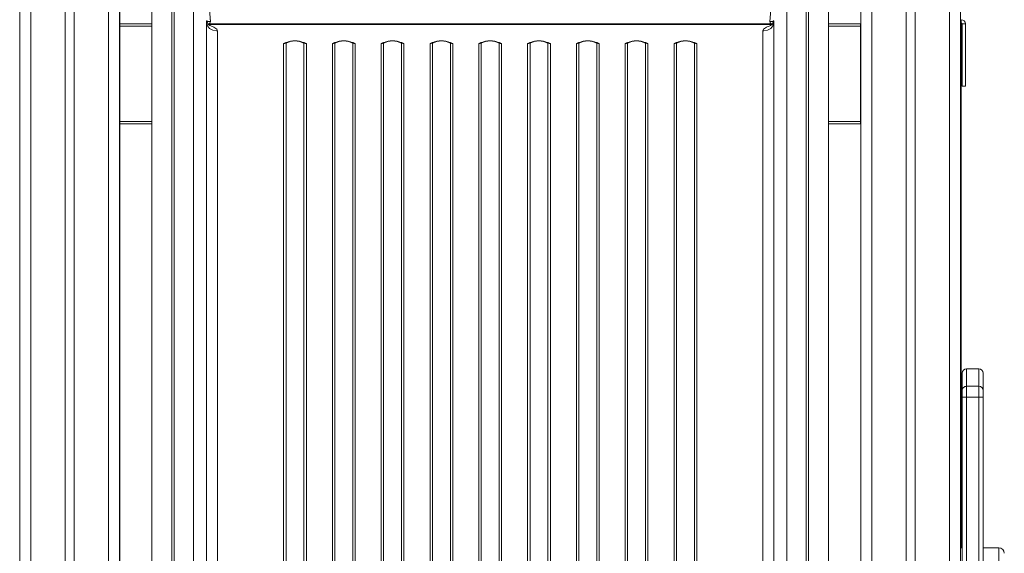
# Model space of a CAD drawing. Units: millimetres. Extents: x -6142 to 11022, y -7665 to 859.
# Drawn here: x 133 to 1021, y -1614 to -1132 of the extents above; entities that cross this region are included whole.
import ezdxf

# ---------------------------------------------------------------- set-up
doc = ezdxf.new("R2010")
doc.units = ezdxf.units.MM

msp = doc.modelspace()

# ---------------------------------------------------------------- linework, layer by layer
at = {"color": 7, "linetype": 'Continuous', "lineweight": 15}
for p, q in [((133.42, 294.6), (133.42, -2536.34)), ((174.42, 294.6), (174.42, -2536.34)), ((182.42, 294.6), (182.42, -2536.34)), ((223.42, 294.6), (223.42, -2536.34)), ((223.64, 294.6), (223.64, -1136.34)), ((932.67, 294.6), (932.67, -2536.34)), ((940.67, 294.6), (940.67, -2536.34)), ((981.67, 294.6), (981.67, -2536.34)), ((891.67, -414.69), (891.67, -2536.34)), ((270.62, -2001.58), (270.62, -936.24)), ((272.6, -936.24), (272.6, -2001.58)), ((290.03, -940.95), (290.03, -2014.17)), ((825.2, -940.95), (825.2, -2014.17)), ((842.63, -2001.58), (842.63, -936.24)), ((844.61, -936.24), (844.61, -2001.58)), ((252.62, -950.42), (252.62, -2015.77)), ((305.37, -1134.18), (292.12, -956.05)), ((823.11, -956.05), (809.87, -1134.18)), ((809.88, -1134.2), (823.13, -956.12)), ((862.61, -950.42), (862.61, -2015.77)), ((301.82, -1136), (301.82, -1135.45)), ((301.82, -2120.29), (301.82, -1136)), ((302.38, -1133.85), (302.36, -1133.81)), ((302.36, -1133.81), (302.38, -1134.04)), ((302.68, -1134.2), (302.38, -1133.85)), ((302.58, -1134.52), (302.63, -1134.3)), ((302.63, -1134.3), (302.66, -1134.25)), ((305.35, -1134.2), (302.68, -1134.2)), ((302.68, -1134.2), (302.68, -1134.2)), ((305.35, -1134.2), (305.16, -1131.7)), ((812.55, -1134.2), (809.88, -1134.2)), ((812.85, -1133.85), (812.55, -1134.2)), ((812.55, -1134.2), (812.55, -1134.2)), ((812.87, -1133.81), (812.85, -1133.85)), ((813.41, -1135.45), (813.41, -1136)), ((813.41, -2120.29), (813.41, -1136)), ((982.39, -1135.47), (981.67, -1135.47)), ((982.11, -1135.47), (982.11, -1608.74)), ((982.39, -1135.47), (982.39, -1132.47)), ((986.13, -1136.21), (983.13, -1136.21)), ((983.13, -1192.47), (983.13, -1136.21)), ((986.13, -1192.47), (986.13, -1136.21)), ((223.62, -1138.34), (223.42, -1138.34)), ((223.62, -1136.34), (223.62, -1138.34)), ((223.62, -1136.34), (252.62, -1136.34)), ((223.62, -1138.34), (223.62, -1224.34)), ((252.62, -1136.81), (252.62, -1137.48)), ((252.62, -1137.15), (252.62, -1136.95)), ((252.62, -2015.59), (252.62, -1137.15)), ((303.18, -1136.34), (812.05, -1136.34)), ((811.92, -1136.53), (303.31, -1136.53)), ((310.74, -1142.59), (311.78, -1142.64)), ((311.78, -1136.74), (803.45, -1136.74)), ((311.78, -1142.64), (311.78, -2127.48)), ((804.49, -1142.59), (803.45, -1142.64)), ((803.45, -2127.48), (803.45, -1142.64)), ((862.61, -1136.34), (891.62, -1136.34)), ((862.61, -1136.81), (862.61, -1137.48)), ((862.62, -1137.15), (862.61, -1136.95)), ((862.62, -2015.59), (862.62, -1137.15)), ((891.62, -1136.34), (891.62, -1138.34)), ((891.62, -1138.34), (891.62, -1224.34)), ((891.62, -1138.34), (891.67, -1138.34)), ((373.29, -1153.19), (371.37, -1154.05)), ((373.31, -1153.43), (371.37, -1154.05)), ((371.37, -2127.48), (371.37, -1154.05)), ((373.53, -1153.55), (373.53, -2126.99)), ((390.22, -1153.58), (389.55, -1153.31)), ((389.71, -2126.99), (389.71, -1153.55)), ((390.57, -1153.43), (389.94, -1153.19)), ((390.22, -1153.58), (391.86, -1154.05)), ((390.57, -1153.43), (391.86, -1154.05)), ((391.86, -1154.05), (391.86, -2127.48)), ((415.37, -1154.05), (416.66, -1153.43)), ((415.37, -1154.05), (417.01, -1153.58)), ((415.37, -2127.48), (415.37, -1154.05)), ((417.29, -1153.19), (416.66, -1153.43)), ((417.68, -1153.31), (417.01, -1153.58)), ((417.53, -1153.55), (417.53, -2126.99)), ((434.22, -1153.58), (433.55, -1153.31)), ((433.71, -2126.99), (433.71, -1153.55)), ((434.57, -1153.43), (433.94, -1153.19)), ((434.22, -1153.58), (435.86, -1154.05)), ((434.57, -1153.43), (435.86, -1154.05)), ((435.86, -1154.05), (435.86, -2127.48)), ((459.37, -1154.05), (460.66, -1153.43)), ((459.37, -1154.05), (461.01, -1153.58)), ((459.37, -2127.48), (459.37, -1154.05)), ((461.29, -1153.19), (460.66, -1153.43)), ((461.68, -1153.31), (461.01, -1153.58)), ((461.53, -1153.55), (461.53, -2126.99)), ((478.22, -1153.58), (477.55, -1153.31)), ((477.71, -2126.99), (477.71, -1153.55)), ((478.57, -1153.43), (477.94, -1153.19)), ((478.22, -1153.58), (479.86, -1154.05)), ((478.57, -1153.43), (479.86, -1154.05)), ((479.86, -1154.05), (479.86, -2127.48)), ((503.37, -1154.05), (504.66, -1153.43)), ((503.37, -1154.05), (505.01, -1153.58)), ((503.37, -2127.48), (503.37, -1154.05)), ((505.29, -1153.19), (504.66, -1153.43)), ((505.68, -1153.31), (505.01, -1153.58)), ((505.53, -1153.55), (505.53, -2126.99)), ((522.22, -1153.58), (521.55, -1153.31)), ((521.71, -2126.99), (521.71, -1153.55)), ((522.57, -1153.43), (521.94, -1153.19)), ((522.22, -1153.58), (523.86, -1154.05)), ((522.57, -1153.43), (523.86, -1154.05)), ((523.86, -1154.05), (523.86, -2127.48)), ((547.37, -1154.05), (548.66, -1153.43)), ((547.37, -1154.05), (549.01, -1153.58)), ((547.37, -2127.48), (547.37, -1154.05)), ((549.29, -1153.19), (548.66, -1153.43)), ((549.68, -1153.31), (549.01, -1153.58)), ((549.53, -1153.55), (549.53, -2126.99)), ((566.22, -1153.58), (565.55, -1153.31)), ((565.71, -2126.99), (565.71, -1153.55)), ((565.94, -1153.19), (566.57, -1153.43)), ((567.86, -1154.05), (566.22, -1153.58)), ((567.86, -1154.05), (566.57, -1153.43)), ((567.86, -2127.48), (567.86, -1154.05)), ((592.66, -1153.43), (591.37, -1154.05)), ((593.01, -1153.58), (591.37, -1154.05)), ((591.37, -1154.05), (591.37, -2127.48)), ((592.66, -1153.43), (593.29, -1153.19)), ((593.68, -1153.31), (593.01, -1153.58)), ((593.53, -1153.55), (593.53, -2126.99)), ((610.22, -1153.58), (609.55, -1153.31)), ((609.71, -2126.99), (609.71, -1153.55)), ((609.94, -1153.19), (610.57, -1153.43)), ((611.86, -1154.05), (610.22, -1153.58)), ((611.86, -1154.05), (610.57, -1153.43)), ((611.86, -2127.48), (611.86, -1154.05)), ((636.66, -1153.43), (635.37, -1154.05)), ((637.01, -1153.58), (635.37, -1154.05)), ((635.37, -1154.05), (635.37, -2127.48)), ((636.66, -1153.43), (637.29, -1153.19)), ((637.68, -1153.31), (637.01, -1153.58)), ((637.53, -1153.55), (637.53, -2126.99)), ((654.22, -1153.58), (653.55, -1153.31)), ((653.71, -2126.99), (653.71, -1153.55)), ((653.94, -1153.19), (654.57, -1153.43)), ((655.86, -1154.05), (654.22, -1153.58)), ((655.86, -1154.05), (654.57, -1153.43)), ((655.86, -2127.48), (655.86, -1154.05)), ((680.66, -1153.43), (679.37, -1154.05)), ((681.01, -1153.58), (679.37, -1154.05)), ((679.37, -1154.05), (679.37, -2127.48)), ((680.66, -1153.43), (681.29, -1153.19)), ((681.68, -1153.31), (681.01, -1153.58)), ((681.53, -1153.55), (681.53, -2126.99)), ((698.22, -1153.58), (697.55, -1153.31)), ((697.7, -2126.99), (697.7, -1153.55)), ((697.94, -1153.19), (698.57, -1153.43)), ((699.86, -1154.05), (698.22, -1153.58)), ((699.86, -1154.05), (698.57, -1153.43)), ((699.86, -2127.48), (699.86, -1154.05)), ((724.66, -1153.43), (723.37, -1154.05)), ((725.01, -1153.58), (723.37, -1154.05)), ((723.37, -1154.05), (723.37, -2127.48)), ((724.66, -1153.43), (725.29, -1153.19)), ((725.68, -1153.31), (725.01, -1153.58)), ((725.53, -1153.55), (725.53, -2126.99)), ((741.71, -2126.99), (741.71, -1153.55)), ((741.93, -1153.43), (743.86, -1154.05)), ((741.94, -1153.19), (743.86, -1154.05)), ((743.86, -2127.48), (743.86, -1154.05)), ((983.13, -1192.47), (986.13, -1192.47)), ((223.62, -1224.34), (223.62, -1226.34)), ((891.62, -1224.34), (891.62, -1226.34)), ((223.62, -1225.34), (223.42, -1225.34)), ((223.62, -1226.34), (252.62, -1226.34)), ((223.64, -1226.34), (223.64, -2536.34)), ((862.62, -1226.34), (891.62, -1226.34)), ((891.62, -1225.34), (891.67, -1225.34)), ((983.15, -1467.09), (983.15, -1451.37)), ((998.15, -1447.37), (987.15, -1447.37)), ((1002.15, -1451.37), (1002.15, -1467.09)), ((987.15, -1463.12), (987.15, -1473.06)), ((998.15, -1463.12), (987.15, -1463.12)), ((998.15, -1473.06), (998.15, -1463.12)), ((983.15, -1473.06), (983.15, -1467.09)), ((983.15, -1473.06), (987.15, -1473.06)), ((983.15, -2499.45), (983.15, -1473.06)), ((987.15, -1473.06), (987.15, -2499.45)), ((998.15, -1473.06), (987.15, -1473.06)), ((998.15, -2499.45), (998.15, -1473.06)), ((998.15, -1473.06), (1002.15, -1473.06)), ((1002.15, -1467.09), (1002.15, -1473.06)), ((1002.15, -1473.06), (1002.15, -2499.45)), ((981.67, -1608.74), (983.15, -1608.74)), ((1002.15, -1608.74), (1016.15, -1608.74))]:
    msp.add_line(p, q, dxfattribs=at)
at = {"color": 8, "linetype": 'Continuous', "lineweight": 15}
for p, q in [((143.42, 294.6), (143.42, -2536.34)), ((213.42, 294.6), (213.42, -2536.34)), ((901.67, 294.6), (901.67, -2536.34)), ((971.67, 294.6), (971.67, -2536.34)), ((223.62, -1138.34), (252.62, -1138.34)), ((303.5, -1136.74), (311.78, -1136.74)), ((803.45, -1136.74), (811.73, -1136.74)), ((862.62, -1138.34), (891.62, -1138.34)), ((374.35, -1152.98), (373.29, -1153.19)), ((389.94, -1153.19), (388.92, -1152.99)), ((418.35, -1152.98), (417.29, -1153.19)), ((433.94, -1153.19), (432.92, -1152.99)), ((462.35, -1152.98), (461.29, -1153.19)), ((477.94, -1153.19), (476.92, -1152.99)), ((506.35, -1152.98), (505.29, -1153.19)), ((521.94, -1153.19), (520.92, -1152.99)), ((550.35, -1152.98), (549.29, -1153.19)), ((564.92, -1152.99), (565.94, -1153.19)), ((593.29, -1153.19), (594.35, -1152.98)), ((608.92, -1152.99), (609.94, -1153.19)), ((637.29, -1153.19), (638.35, -1152.98)), ((652.92, -1152.99), (653.94, -1153.19)), ((681.29, -1153.19), (682.35, -1152.98)), ((696.92, -1152.99), (697.94, -1153.19)), ((725.29, -1153.19), (726.35, -1152.98)), ((740.92, -1152.99), (741.94, -1153.19)), ((223.62, -1224.34), (252.62, -1224.34)), ((862.62, -1224.34), (891.62, -1224.34)), ((987.15, -1447.37), (987.15, -1463.12)), ((998.15, -1463.12), (998.15, -1447.37)), ((1016.15, -1644.56), (1016.15, -1608.74))]:
    msp.add_line(p, q, dxfattribs=at)
at = {"color": 7, "linetype": 'Continuous', "lineweight": 15, "flags": 128}
for points in [[(301.82, -1135.45), (301.86, -1134), (301.92, -1133.62), (301.99, -1133.44), (302.07, -1133.41), (302.16, -1133.49), (302.26, -1133.63), (302.36, -1133.81)], [(301.82, -1135.45), (302.7, -1138.06), (304.65, -1140.28), (307.44, -1141.86), (310.74, -1142.59)], [(302.38, -1134.04), (302.72, -1135.43), (302.73, -1135.45)], [(302.69, -1134.24), (302.58, -1134.99), (302.54, -1135.06)], [(302.68, -1134.2), (302.68, -1134.22), (302.69, -1134.24)], [(813.41, -1135.45), (812.53, -1138.06), (810.58, -1140.28), (807.79, -1141.86), (804.49, -1142.59)], [(812.85, -1134.04), (812.51, -1135.43), (812.5, -1135.45)], [(812.54, -1134.24), (812.55, -1134.22), (812.55, -1134.2)], [(812.7, -1135.08), (812.65, -1134.99), (812.54, -1134.24)], [(812.6, -1134.3), (812.57, -1134.22), (812.55, -1134.2)], [(812.65, -1134.52), (812.63, -1134.39), (812.6, -1134.3)], [(812.87, -1133.81), (812.86, -1133.93), (812.85, -1134.04)], [(813.41, -1135.45), (813.37, -1134), (813.31, -1133.62), (813.24, -1133.44), (813.16, -1133.41), (813.07, -1133.49), (812.97, -1133.63), (812.87, -1133.81)], [(304.9, -1137.68), (305.04, -1137.74), (306.31, -1138.28), (307.36, -1138.74), (308.41, -1139.23), (309.39, -1139.76), (310.34, -1140.37), (311.11, -1141.06), (311.61, -1141.82), (311.78, -1142.64)], [(803.45, -1142.64), (803.64, -1141.77), (804.17, -1141.01), (805.88, -1139.73), (806.64, -1139.32), (807.45, -1138.93), (808.29, -1138.56), (809.19, -1138.17), (810.24, -1137.72), (810.32, -1137.69), (810.33, -1137.68)], [(891.62, -1138.34), (891.65, -1137.95), (891.67, -1137.88)], [(373.6, -1153.31), (373.46, -1153.39), (373.31, -1153.45)], [(373.53, -1153.55), (377.4, -1152.16), (381.62, -1151.68)], [(381.62, -1151.68), (385.83, -1152.16), (389.71, -1153.55)], [(389.55, -1153.31), (389.59, -1153.31), (389.62, -1153.32), (389.64, -1153.34), (389.67, -1153.37), (389.68, -1153.4), (389.7, -1153.44), (389.7, -1153.49), (389.71, -1153.55)], [(390.57, -1153.43), (390.39, -1153.55), (390.22, -1153.58)], [(417.01, -1153.58), (416.85, -1153.55), (416.66, -1153.43)], [(417.53, -1153.55), (421.4, -1152.16), (425.62, -1151.68)], [(417.68, -1153.31), (417.64, -1153.31), (417.61, -1153.32), (417.59, -1153.34), (417.56, -1153.37), (417.55, -1153.4), (417.54, -1153.44), (417.53, -1153.49), (417.53, -1153.55)], [(425.62, -1151.68), (429.83, -1152.16), (433.71, -1153.55)], [(433.55, -1153.31), (433.59, -1153.31), (433.62, -1153.32), (433.64, -1153.34), (433.67, -1153.37), (433.68, -1153.4), (433.7, -1153.44), (433.7, -1153.49), (433.71, -1153.55)], [(434.57, -1153.43), (434.39, -1153.55), (434.22, -1153.58)], [(461.01, -1153.58), (460.85, -1153.55), (460.66, -1153.43)], [(461.53, -1153.55), (465.4, -1152.16), (469.62, -1151.68)], [(461.68, -1153.31), (461.64, -1153.31), (461.61, -1153.32), (461.59, -1153.34), (461.56, -1153.37), (461.55, -1153.4), (461.54, -1153.44), (461.53, -1153.49), (461.53, -1153.55)], [(469.62, -1151.68), (473.83, -1152.16), (477.71, -1153.55)], [(477.55, -1153.31), (477.59, -1153.31), (477.62, -1153.32), (477.64, -1153.34), (477.67, -1153.37), (477.68, -1153.4), (477.7, -1153.44), (477.7, -1153.49), (477.71, -1153.55)], [(478.57, -1153.43), (478.39, -1153.55), (478.22, -1153.58)], [(505.01, -1153.58), (504.85, -1153.55), (504.66, -1153.43)], [(505.53, -1153.55), (509.4, -1152.16), (513.62, -1151.68)], [(505.68, -1153.31), (505.64, -1153.31), (505.61, -1153.32), (505.59, -1153.34), (505.56, -1153.37), (505.55, -1153.4), (505.54, -1153.44), (505.53, -1153.49), (505.53, -1153.55)], [(513.62, -1151.68), (517.83, -1152.16), (521.71, -1153.55)], [(521.55, -1153.31), (521.59, -1153.31), (521.62, -1153.32), (521.64, -1153.34), (521.67, -1153.37), (521.68, -1153.4), (521.7, -1153.44), (521.7, -1153.49), (521.71, -1153.55)], [(522.57, -1153.43), (522.39, -1153.55), (522.22, -1153.58)], [(549.01, -1153.58), (548.85, -1153.55), (548.66, -1153.43)], [(549.53, -1153.55), (549.53, -1153.49), (549.54, -1153.44), (549.55, -1153.4), (549.56, -1153.37), (549.59, -1153.34), (549.61, -1153.32), (549.64, -1153.31), (549.68, -1153.31)], [(565.55, -1153.31), (565.59, -1153.31), (565.62, -1153.32), (565.64, -1153.34), (565.67, -1153.37), (565.68, -1153.4), (565.7, -1153.44), (565.7, -1153.49), (565.71, -1153.55)], [(566.22, -1153.58), (566.39, -1153.55), (566.57, -1153.43)], [(592.66, -1153.43), (592.85, -1153.55), (593.01, -1153.58)], [(593.53, -1153.55), (597.4, -1152.16), (601.62, -1151.68)], [(593.53, -1153.55), (593.53, -1153.49), (593.54, -1153.44), (593.55, -1153.4), (593.56, -1153.37), (593.59, -1153.34), (593.61, -1153.32), (593.64, -1153.31), (593.68, -1153.31)], [(601.62, -1151.68), (605.83, -1152.16), (609.71, -1153.55)], [(609.71, -1153.55), (609.7, -1153.49), (609.7, -1153.44), (609.68, -1153.4), (609.67, -1153.37), (609.64, -1153.34), (609.62, -1153.32), (609.59, -1153.31), (609.55, -1153.31)], [(610.22, -1153.58), (610.39, -1153.55), (610.57, -1153.43)], [(636.66, -1153.43), (636.85, -1153.55), (637.01, -1153.58)], [(637.53, -1153.55), (641.4, -1152.16), (645.62, -1151.68)], [(637.53, -1153.55), (637.53, -1153.49), (637.54, -1153.44), (637.55, -1153.4), (637.56, -1153.37), (637.59, -1153.34), (637.61, -1153.32), (637.64, -1153.31), (637.68, -1153.31)], [(645.62, -1151.68), (649.83, -1152.16), (653.71, -1153.55)], [(653.71, -1153.55), (653.7, -1153.49), (653.7, -1153.44), (653.68, -1153.4), (653.67, -1153.37), (653.64, -1153.34), (653.62, -1153.32), (653.59, -1153.31), (653.55, -1153.31)], [(654.22, -1153.58), (654.39, -1153.55), (654.57, -1153.43)], [(680.66, -1153.43), (680.85, -1153.55), (681.01, -1153.58)], [(681.53, -1153.55), (685.4, -1152.16), (689.62, -1151.68)], [(681.53, -1153.55), (681.53, -1153.49), (681.54, -1153.44), (681.55, -1153.4), (681.56, -1153.37), (681.59, -1153.34), (681.61, -1153.32), (681.64, -1153.31), (681.68, -1153.31)], [(689.62, -1151.68), (693.83, -1152.16), (697.7, -1153.55)], [(697.7, -1153.55), (697.7, -1153.49), (697.7, -1153.44), (697.68, -1153.4), (697.67, -1153.37), (697.64, -1153.34), (697.62, -1153.32), (697.59, -1153.31), (697.55, -1153.31)], [(698.22, -1153.58), (698.39, -1153.55), (698.57, -1153.43)], [(724.66, -1153.43), (724.85, -1153.55), (725.01, -1153.58)], [(725.53, -1153.55), (729.4, -1152.16), (733.62, -1151.68)], [(725.53, -1153.55), (725.53, -1153.49), (725.54, -1153.44), (725.55, -1153.4), (725.56, -1153.37), (725.59, -1153.34), (725.61, -1153.32), (725.64, -1153.31), (725.68, -1153.31)], [(733.62, -1151.68), (737.83, -1152.16), (741.71, -1153.55)], [(741.55, -1153.31), (741.59, -1153.31), (741.62, -1153.32), (741.64, -1153.34), (741.67, -1153.37), (741.68, -1153.4), (741.7, -1153.44), (741.7, -1153.49), (741.71, -1153.55)], [(741.93, -1153.45), (741.62, -1153.32), (741.62, -1153.32)]]:
    msp.add_lwpolyline(points, dxfattribs=at)
at = {"color": 7, "linetype": 'Continuous', "lineweight": 15}
for centre, radius, start, end in [((305.41, -1134.82), 2.76, 193.29007, 240.45777), ((303.35, -1134.34), 2, 270.04683, 3.97581), ((811.81, -1134.36), 1.95, 174.97671, 246.23074), ((811.88, -1134.34), 2, 176.02569, 269.95211), ((809.82, -1134.82), 2.76, 299.54789, 346.71107), ((982.39, -1136.21), 3.74, 0, 90), ((982.39, -1136.21), 0.74, 0, 90), ((221.62, -1138.34), 2, 0, 25.54516), ((81.16, -1575.74), 491.89, 62.94453, 63.05641), ((813.45, -1142.74), 5.94, 112.35551, 121.6266), ((371.39, -1149.23), 4.81, 269.69478, 296.28792), ((373.58, -1153), 0.349, 212.65243, 266.57197), ((373.67, -1153.42), 0.117, 85.07653, 118.58604), ((381.33, -1168.3), 16.83, 89.03189, 117.24487), ((381.9, -1168.25), 16.78, 63.08103, 90.96023), ((391.84, -1149.23), 4.81, 243.71185, 270.30545), ((415.39, -1149.23), 4.81, 269.6943, 296.28857), ((425.33, -1168.3), 16.83, 89.03208, 117.24453), ((425.9, -1168.25), 16.78, 63.08098, 90.96024), ((435.84, -1149.23), 4.81, 243.71188, 270.30524), ((459.39, -1149.23), 4.81, 269.6943, 296.28857), ((469.33, -1168.3), 16.83, 89.03246, 117.24415), ((469.9, -1168.25), 16.78, 63.08098, 90.96024), ((479.84, -1149.23), 4.81, 243.71204, 270.30508), ((503.39, -1149.23), 4.81, 269.6943, 296.28857), ((513.33, -1168.3), 16.83, 89.03246, 117.24415), ((513.9, -1168.25), 16.78, 63.08098, 90.96024), ((523.84, -1149.23), 4.81, 243.71204, 270.30508), ((547.39, -1149.23), 4.81, 269.6943, 296.28857), ((557.62, -1170.05), 18.38, 63.88475, 116.11525), ((557.33, -1168.3), 16.83, 89.03205, 117.24466), ((557.9, -1168.25), 16.78, 63.08098, 90.96024), ((567.84, -1149.23), 4.81, 243.71204, 270.30508), ((591.39, -1149.23), 4.81, 269.6943, 296.28857), ((601.33, -1168.3), 16.83, 89.03205, 117.24466), ((601.9, -1168.25), 16.78, 63.08098, 90.96024), ((611.84, -1149.23), 4.81, 243.71204, 270.30508), ((635.39, -1149.23), 4.81, 269.6943, 296.28857), ((645.33, -1168.3), 16.83, 89.03205, 117.24466), ((645.9, -1168.25), 16.78, 63.08098, 90.96024), ((655.84, -1149.23), 4.81, 243.71204, 270.30508), ((679.39, -1149.23), 4.81, 269.69487, 296.28835), ((689.33, -1168.3), 16.83, 89.03244, 117.24417), ((689.9, -1168.25), 16.78, 63.08069, 90.96052), ((699.84, -1149.23), 4.81, 243.71243, 270.30504), ((723.39, -1149.23), 4.81, 269.69496, 296.28757), ((733.33, -1168.3), 16.83, 89.03176, 117.24505), ((733.9, -1168.25), 16.78, 63.08061, 90.96061), ((741.65, -1153), 0.349, 273.42992, 327.34568), ((743.84, -1149.23), 4.81, 243.71212, 270.30535), ((987.15, -1451.37), 4, 90, 180), ((998.15, -1451.37), 4, 0, 90), ((987.14, -1467.1), 3.99, 89.82951, 179.82968), ((998.17, -1467.1), 3.99, 0.17203, 90.16964), ((1016.15, -1613.74), 5, 360, 89.97405)]:
    msp.add_arc(centre, radius, start, end, dxfattribs=at)
at = {"color": 8, "linetype": 'Continuous', "lineweight": 15}
for centre, radius, start, end in [((373.77, -1153.51), 0.249, 130.17846, 188.5648), ((389.65, -1153), 0.349, 273.47483, 327.34996), ((417.58, -1153), 0.349, 212.65382, 266.52139), ((433.65, -1153), 0.349, 273.47861, 327.34618), ((461.58, -1153), 0.349, 212.65382, 266.52139), ((477.65, -1153), 0.349, 273.47861, 327.34618), ((505.58, -1153), 0.349, 212.65382, 266.52139), ((521.65, -1153), 0.349, 273.47861, 327.34618), ((549.58, -1153), 0.349, 212.65382, 266.52139), ((565.65, -1153), 0.349, 273.47105, 327.35374), ((593.58, -1153), 0.349, 212.65382, 266.52139), ((609.65, -1153), 0.349, 273.47105, 327.35374), ((637.58, -1153), 0.349, 212.65382, 266.52139), ((653.65, -1153), 0.349, 273.47105, 327.35374), ((681.58, -1153), 0.349, 212.65208, 266.51765), ((697.65, -1153), 0.349, 273.48235, 327.34792), ((725.58, -1153), 0.349, 212.65556, 266.52512)]:
    msp.add_arc(centre, radius, start, end, dxfattribs=at)

doc.saveas('drawing.dxf')
